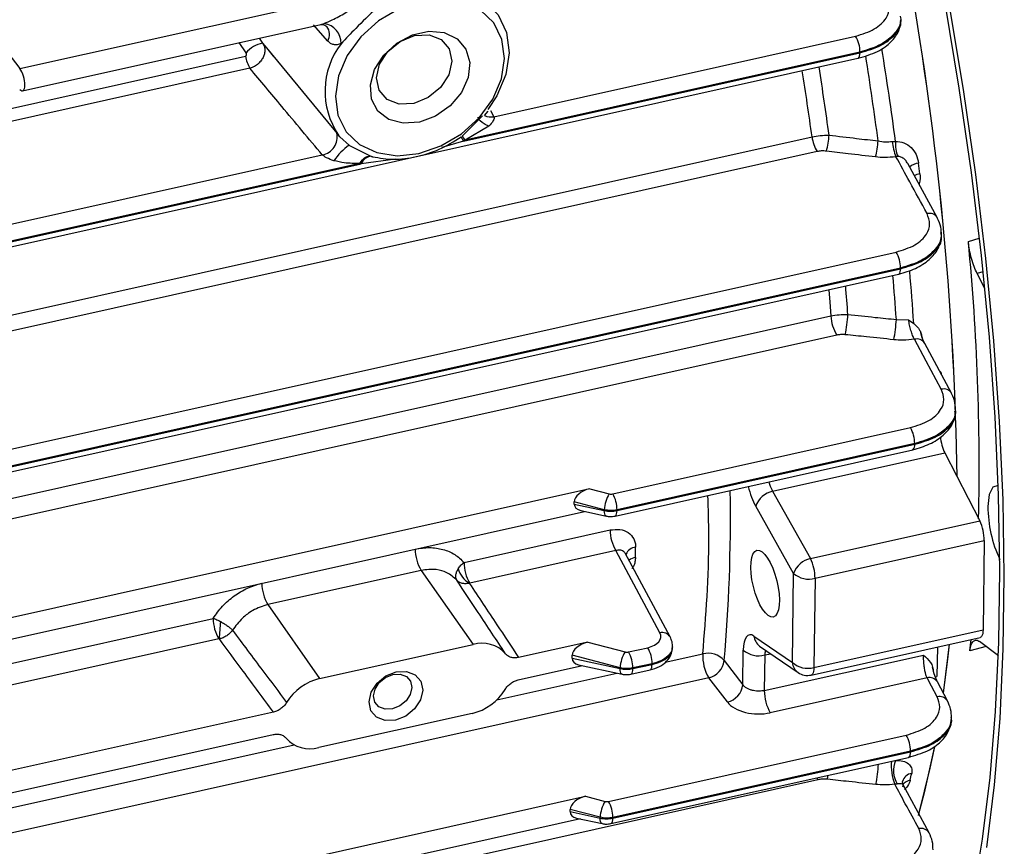
# Model space of a CAD drawing. Units: millimetres. Extents: x 20 to 422, y 10 to 287.
# Drawn here: x 296 to 298, y 138 to 140 of the extents above; entities that cross this region are included whole.
import ezdxf

# ---------------------------------------------------------------- set-up
doc = ezdxf.new("R2010")
doc.units = ezdxf.units.MM

msp = doc.modelspace()

# ---------------------------------------------------------------- linework, layer by layer
at = {"color": 7, "linetype": 'Continuous', "lineweight": 25}
for p, q in [((295.745318, 139.811216), (296.621513, 140.006278)), ((295.751632, 139.757711), (296.469678, 139.917564)), ((296.886732, 139.695628), (297.757736, 139.889534)), ((295.715768, 139.849604), (295.745318, 139.811216)), ((296.338643, 139.86103), (296.512441, 139.65116)), ((296.338682, 139.861064), (296.355314, 139.841116)), ((296.813683, 139.636871), (297.768197, 139.849369)), ((297.768143, 139.851019), (296.817023, 139.639277)), ((294.479228, 139.104992), (297.763368, 139.836118)), ((296.863914, 139.69847), (296.872779, 139.708519)), ((296.810422, 139.648824), (296.859337, 139.697498)), ((296.87447, 139.672719), (296.817023, 139.639277)), ((293.295038, 138.677057), (297.652697, 139.647174)), ((296.539181, 139.626224), (296.591746, 139.600142)), ((297.664807, 139.611653), (293.307148, 138.641537)), ((294.634044, 139.194127), (296.473396, 139.60361)), ((294.560995, 139.13537), (296.567214, 139.582002)), ((296.56392, 139.58293), (294.564335, 139.137776)), ((297.954426, 139.452619), (297.883337, 139.582821)), ((297.964392, 139.408649), (297.964251, 139.417348)), ((293.461501, 138.391451), (297.855328, 139.36962)), ((293.471836, 138.351257), (297.865762, 139.329448)), ((297.865735, 139.331104), (293.471908, 138.352935)), ((293.467006, 138.338007), (297.860933, 139.316197)), ((297.860933, 139.316197), (297.861588, 139.316423)), ((298.06914, 139.281574), (298.050411, 139.317992)), ((293.340335, 138.2457), (297.697993, 139.215817)), ((297.855787, 139.207281), (297.885167, 139.206466)), ((297.885167, 139.206466), (297.897745, 139.197707)), ((297.712145, 139.169713), (293.354487, 138.199597)), ((297.988896, 139.029605), (297.924108, 139.149873)), ((297.960732, 139.081887), (297.963521, 139.078122)), ((297.962841, 139.077971), (297.963521, 139.078122)), ((297.963521, 139.078122), (297.963502, 139.076745)), ((297.998519, 138.985073), (297.998508, 138.993779)), ((297.172726, 138.787431), (297.889556, 138.947014)), ((297.183111, 138.74725), (297.899965, 138.906838)), ((297.899963, 138.9085), (297.183133, 138.748917)), ((297.178281, 138.733998), (297.895135, 138.893586)), ((297.557893, 138.793726), (297.972498, 138.886027)), ((297.895135, 138.893586), (297.895791, 138.893812)), ((297.972498, 138.886027), (298.056597, 138.722505)), ((297.117474, 138.799843), (294.273968, 138.166813)), ((297.117474, 138.799843), (297.164278, 138.787597)), ((297.557893, 138.793726), (297.649107, 138.631788)), ((297.080207, 138.763116), (297.080276, 138.768175)), ((297.080207, 138.763116), (297.152497, 138.747417)), ((297.152522, 138.749272), (297.080276, 138.768175)), ((294.27326, 138.114837), (297.105165, 138.745286)), ((297.095778, 138.747324), (297.157392, 138.733944)), ((297.152497, 138.747417), (297.152522, 138.749272)), ((297.183133, 138.748917), (297.183111, 138.74725)), ((297.608323, 138.596147), (297.517109, 138.758085)), ((297.649107, 138.631788), (298.056597, 138.722505)), ((296.814746, 138.622374), (297.166474, 138.700677)), ((297.660057, 138.584347), (298.067546, 138.675063)), ((298.067546, 138.675063), (298.06462, 138.460413)), ((297.180136, 138.651127), (296.828408, 138.572824)), ((297.28617, 138.453181), (297.180136, 138.651127)), ((297.310983, 138.443358), (297.203032, 138.644881)), ((296.711307, 138.603365), (296.342014, 138.521152)), ((296.711307, 138.603365), (296.836286, 138.425026)), ((297.605397, 138.381496), (297.608323, 138.596147)), ((297.660057, 138.584347), (297.657131, 138.369696)), ((296.342014, 138.521152), (296.466993, 138.342813)), ((294.857492, 138.186643), (296.210601, 138.487877)), ((297.657131, 138.369696), (298.06462, 138.460413)), ((296.224263, 138.438327), (294.871155, 138.137094)), ((297.112441, 138.430618), (296.946101, 138.393587)), ((297.112441, 138.430618), (297.202379, 138.407086)), ((297.512845, 138.445265), (297.605397, 138.381496)), ((297.65046, 138.351392), (298.057949, 138.442109)), ((298.033052, 138.409967), (298.035948, 138.437211)), ((298.101568, 138.397397), (298.056164, 138.432128)), ((296.466993, 138.342813), (296.836286, 138.425026)), ((297.210827, 138.40692), (297.257104, 138.417222)), ((297.486147, 138.327896), (297.487286, 138.411447)), ((297.526521, 138.421267), (297.619073, 138.357498)), ((297.954537, 138.419087), (297.953564, 138.347719)), ((297.075148, 138.391978), (297.075243, 138.39895)), ((297.075148, 138.391978), (297.190597, 138.366906)), ((297.190623, 138.368761), (297.075243, 138.39895)), ((297.441305, 138.386149), (297.486147, 138.327896)), ((297.539019, 138.399646), (297.53785, 138.313858)), ((297.53785, 138.313858), (297.9214, 138.399245)), ((296.945367, 138.339699), (297.100106, 138.374147)), ((297.090719, 138.376186), (297.195492, 138.353433)), ((297.190597, 138.366906), (297.190623, 138.368761)), ((297.216382, 138.353487), (297.262659, 138.363789)), ((297.221211, 138.366739), (297.267488, 138.377041)), ((297.221234, 138.368406), (297.221211, 138.366739)), ((297.267511, 138.378708), (297.221234, 138.368406)), ((297.267488, 138.377041), (297.267511, 138.378708)), ((297.448788, 138.2865), (297.403946, 138.344753)), ((297.929651, 138.344686), (297.552224, 138.260661)), ((297.949628, 138.346842), (297.953564, 138.347719)), ((297.979068, 138.289013), (297.954584, 138.334633)), ((296.355649, 138.262139), (294.988848, 137.957857)), ((296.834023, 138.259025), (296.46473, 138.176812)), ((297.988272, 138.242815), (297.988521, 138.251578)), ((294.988114, 137.903969), (296.354915, 138.208251)), ((297.162634, 138.047068), (297.879488, 138.206656)), ((297.173019, 138.006887), (297.889848, 138.166469)), ((297.889895, 138.168142), (297.173041, 138.008554)), ((297.168189, 137.993635), (297.885018, 138.153217)), ((297.870406, 138.094381), (297.870532, 138.095001)), ((297.872174, 138.086927), (297.870424, 138.094477)), ((297.934709, 137.971556), (297.87214, 138.086992)), ((294.263876, 137.42645), (297.107382, 138.05948)), ((297.107382, 138.05948), (297.154186, 138.047234)), ((297.070115, 138.022753), (297.070184, 138.027812)), ((297.14243, 138.008909), (297.070184, 138.027812)), ((297.095073, 138.004923), (294.263167, 137.374474)), ((297.070115, 138.022753), (297.142405, 138.007054)), ((297.085686, 138.006961), (297.147299, 137.993581)), ((297.142405, 138.007054), (297.14243, 138.008909)), ((297.173041, 138.008554), (297.173019, 138.006887))]:
    msp.add_line(p, q, dxfattribs=at)
at = {"color": 8, "linetype": 'Continuous', "lineweight": 25}
for p, q in [((296.486401, 139.877799), (296.4519, 139.916482)), ((296.28968, 139.848969), (296.273177, 139.873819)), ((296.321171, 139.884503), (296.329345, 139.872263)), ((296.329345, 139.872263), (296.338682, 139.861064)), ((294.626409, 139.471174), (296.288247, 139.841137)), ((296.299234, 139.812258), (294.641418, 139.44319)), ((296.878421, 139.710221), (296.886732, 139.695628)), ((296.813683, 139.636871), (296.761605, 139.621072)), ((296.649875, 139.593501), (296.567214, 139.582002)), ((298.029158, 139.395029), (298.055223, 139.403043)), ((298.064237, 139.322263), (298.050411, 139.317992)), ((297.539019, 138.399646), (297.553289, 138.402823)), ((298.071852, 138.420128), (298.033052, 138.409967)), ((297.299423, 138.382198), (297.389779, 138.402313)), ((296.893906, 138.29192), (297.182695, 138.356212)), ((297.403946, 138.344753), (293.77002, 137.535757)), ((294.936652, 137.85619), (296.405383, 138.183164)), ((297.666907, 138.099128), (294.231977, 137.334432)), ((297.663979, 138.104009), (297.666907, 138.099128))]:
    msp.add_line(p, q, dxfattribs=at)
at = {"color": 7, "linetype": 'Continuous', "lineweight": 25, "flags": 128}
for points in [[(298.07379, 137.936557), (298.092334, 138.086896), (298.105546, 138.246422), (298.113368, 138.414423), (298.115763, 138.590149), (298.112722, 138.772815), (298.104258, 138.961605), (298.090408, 139.155676), (298.071235, 139.354161), (298.046825, 139.556174), (298.017285, 139.760812), (297.982749, 139.967161), (297.943371, 140.174301), (297.899325, 140.381305), (297.85081, 140.587249), (297.798042, 140.791213), (297.741256, 140.992287), (297.699661, 141.129519)], [(298.039819, 137.816829), (298.063402, 137.956067), (298.081782, 138.105077), (298.094878, 138.263194), (298.10263, 138.42971), (298.105004, 138.603883), (298.10199, 138.784935), (298.093601, 138.972056), (298.079874, 139.164412), (298.06087, 139.361142), (298.036675, 139.561369), (298.007397, 139.764199), (297.973166, 139.968724), (297.934136, 140.174033), (297.89048, 140.379207), (297.842393, 140.583331), (297.790091, 140.785493), (297.733807, 140.984789), (297.691041, 141.125739)], [(296.733306, 140.004955), (296.769135, 140.005872), (296.820266, 139.996337), (296.863704, 139.974149), (296.896645, 139.940741), (296.916961, 139.89827), (296.92334, 139.849478), (296.91537, 139.797518), (296.893567, 139.745743), (296.8721, 139.713111)], [(296.65824, 139.955581), (296.608851, 139.926343), (296.566257, 139.88784), (296.533361, 139.842696), (296.512405, 139.793987), (296.504816, 139.745034), (296.511112, 139.699171), (296.530864, 139.659525), (296.562726, 139.628798), (296.604526, 139.609083), (296.653416, 139.601723), (296.706064, 139.607222), (296.758882, 139.625203), (296.808271, 139.654441), (296.850865, 139.692944), (296.883761, 139.738088), (296.904717, 139.786797), (296.912306, 139.83575), (296.906009, 139.881613), (296.886257, 139.921259), (296.854396, 139.951986)], [(296.70709, 139.682492), (296.668199, 139.679662), (296.633682, 139.688832), (296.607279, 139.709008), (296.591852, 139.738002), (296.589072, 139.772674), (296.59924, 139.809266), (296.621255, 139.843813), (296.652731, 139.872571), (296.690257, 139.892423), (296.729766, 139.901219), (296.766978, 139.898005), (296.797859, 139.883129), (296.819063, 139.858204), (296.828293, 139.82593), (296.824547, 139.789806), (296.808233, 139.753745), (296.781118, 139.721655), (296.74614, 139.697014), (296.70709, 139.682492)], [(296.695685, 139.890899), (296.730345, 139.892421), (296.759558, 139.881284), (296.778878, 139.859186), (296.785363, 139.829489), (296.778026, 139.796714), (296.757985, 139.765853), (296.728289, 139.741602), (296.69346, 139.727654), (296.658801, 139.726132), (296.629587, 139.737268), (296.610267, 139.759367), (296.603782, 139.789064), (296.611119, 139.821838), (296.631161, 139.8527), (296.660856, 139.876951), (296.695685, 139.890899)], [(297.768197, 139.849369), (297.768167, 139.850293), (297.768143, 139.851019)], [(296.539181, 139.626224), (296.51576, 139.647297), (296.512441, 139.65116)], [(296.56392, 139.58293), (296.56696, 139.587731), (296.570291, 139.591928), (296.573835, 139.595422), (296.577507, 139.598131), (296.581221, 139.599991), (296.58489, 139.600958), (296.588426, 139.601009), (296.591746, 139.600142)], [(297.865762, 139.329448), (297.865747, 139.330375), (297.865735, 139.331104)], [(297.964097, 139.039404), (297.927788, 139.106819), (297.899248, 139.159786)], [(297.899965, 138.906838), (297.899964, 138.907769), (297.899963, 138.9085)], [(298.101261, 138.807235), (298.100803, 138.807366), (298.088138, 138.803873), (298.079575, 138.78638), (298.076273, 138.75725)], [(298.06462, 138.460413), (298.064341, 138.455282), (298.063659, 138.450842), (298.062593, 138.447211), (298.06117, 138.444488), (298.059429, 138.442744), (298.057949, 138.442109)], [(297.311097, 138.44314), (297.311207, 138.442924), (297.311659, 138.441942)], [(297.982819, 138.425383), (297.970456, 138.320435), (297.96876, 138.308126)], [(297.982819, 138.425383), (297.979045, 138.389924), (297.968767, 138.308174)], [(296.649716, 138.242819), (296.625045, 138.241736), (296.60425, 138.249663), (296.590498, 138.265393), (296.585882, 138.286532), (296.591104, 138.309861), (296.60537, 138.331829), (296.626508, 138.349091), (296.6513, 138.359019), (296.675971, 138.360102), (296.696766, 138.352175), (296.710518, 138.336445), (296.715134, 138.315306), (296.709912, 138.291977), (296.695646, 138.270009), (296.674508, 138.252747), (296.649716, 138.242819)], [(296.643392, 138.352789), (296.661015, 138.353563), (296.675868, 138.347901), (296.685691, 138.336665), (296.688988, 138.321566), (296.685258, 138.304902), (296.675068, 138.289211), (296.659969, 138.276881), (296.642261, 138.269789), (296.624639, 138.269015), (296.609785, 138.274677), (296.599962, 138.285913), (296.596665, 138.301013), (296.600395, 138.317676), (296.610585, 138.333368), (296.625684, 138.345698), (296.643392, 138.352789)], [(297.954135, 138.299066), (297.940424, 138.324613), (297.929651, 138.344686)], [(297.979308, 138.288529), (297.979265, 138.288618), (297.979071, 138.289008)], [(297.889848, 138.166469), (297.889875, 138.167406), (297.889895, 138.168142)], [(297.94683, 138.176007), (297.922925, 138.067907), (297.908315, 138.013264)], [(297.947385, 138.178874), (297.936754, 138.127053), (297.908344, 138.013364)], [(297.935133, 137.970672), (297.935005, 137.970954), (297.934713, 137.971548)]]:
    msp.add_lwpolyline(points, dxfattribs=at)
at = {"color": 8, "linetype": 'Continuous', "lineweight": 25, "flags": 128}
for points in [[(297.763368, 139.836118), (297.764848, 139.836887), (297.766224, 139.838701), (297.767264, 139.841458), (297.76793, 139.845058), (297.768197, 139.849369)], [(296.87447, 139.672719), (296.865926, 139.677058), (296.858672, 139.681565), (296.853172, 139.685951), (296.849776, 139.689938), (296.848702, 139.693269), (296.849002, 139.6945)], [(297.693135, 139.278842), (297.695514, 139.248996), (297.697993, 139.215817)], [(297.157392, 138.733944), (297.155868, 138.73474), (297.154484, 138.736589), (297.153437, 138.739393), (297.152766, 138.743048), (297.152497, 138.747417)], [(297.178255, 138.733992), (297.179761, 138.734767), (297.181138, 138.736581), (297.182178, 138.739339), (297.182844, 138.742939), (297.183111, 138.74725)], [(297.195492, 138.353433), (297.193968, 138.354229), (297.192584, 138.356078), (297.191537, 138.358882), (297.190867, 138.362537), (297.190597, 138.366906)], [(297.216356, 138.353481), (297.217862, 138.354256), (297.219238, 138.35607), (297.220279, 138.358828), (297.220944, 138.362428), (297.221211, 138.366739)], [(297.262659, 138.363789), (297.264139, 138.364558), (297.265515, 138.366372), (297.266556, 138.36913), (297.267221, 138.37273), (297.267488, 138.377041)], [(297.657131, 138.369696), (297.656852, 138.364565), (297.65617, 138.360125), (297.655103, 138.356495), (297.653681, 138.353771), (297.651939, 138.352027), (297.65046, 138.351392)], [(297.885018, 138.153217), (297.886498, 138.153986), (297.887875, 138.155801), (297.888915, 138.158558), (297.889581, 138.162159), (297.889848, 138.166469)], [(297.689569, 138.100295), (297.690775, 138.105684), (297.691606, 138.110159)], [(297.147299, 137.993581), (297.145775, 137.994377), (297.144391, 137.996226), (297.143345, 137.99903), (297.142674, 138.002685), (297.142405, 138.007054)], [(297.168163, 137.993629), (297.169669, 137.994403), (297.171046, 137.996218), (297.172086, 137.998976), (297.172752, 138.002576), (297.173019, 138.006887)]]:
    msp.add_lwpolyline(points, dxfattribs=at)
at = {"color": 7, "linetype": 'Continuous', "lineweight": 25}
for centre, radius, start, end in [((290.468871, 138.717492), 7.53406, 0.8437864, 18.5169774), ((290.460356, 138.716039), 7.542596, 0.8538673, 18.5068965), ((296.4709, 139.872763), 0.047747, 358.302879, 81.794689), ((297.694014, 139.851652), 0.074132, 359.510327, 30.730856), ((296.340397, 139.808026), 0.065181, 99.762273, 141.085855), ((296.368394, 139.855099), 0.081354, 189.881607, 211.775419), ((297.739566, 139.656965), 0.087419, 186.430899, 211.220155), ((297.472664, 139.667318), 0.221764, 345.729648, 355.795155), ((297.587454, 139.653461), 0.225029, 345.889502, 355.878648), ((297.959175, 139.643758), 0.113362, 183.961134, 203.108464), ((297.92717, 139.629727), 0.07377, 174.970221, 204.059208), ((290.62834, 138.687692), 7.335902, 6.8139076, 7.0150525), ((292.449586, 138.853255), 5.605813, 358.715322, 5.546009), ((297.791606, 139.331738), 0.074132, 359.509976, 30.730858), ((297.798875, 139.22156), 0.101045, 183.25843, 210.871043), ((297.429905, 139.235088), 0.309566, 348.015556, 357.059775), ((297.545003, 139.223079), 0.311185, 348.062897, 357.090022), ((297.825833, 138.909132), 0.074132, 359.511405, 30.730848), ((298.071254, 138.933866), 0.109733, 184.638465, 205.846544), ((297.232935, 138.74557), 0.080498, 148.528082, 177.364507), ((297.109004, 138.749549), 0.074132, 359.511405, 30.730848), ((297.56873, 138.74017), 0.054642, 101.439471, 160.86075), ((298.377869, 138.757992), 0.301597, 180.140829, 205.166768), ((297.957716, 138.674698), 0.109831, 0.190452, 25.802547), ((297.263767, 138.700845), 0.097293, 180.098911, 210.731057), ((296.799292, 138.655685), 0.102365, 180.593851, 210.73772), ((296.912038, 138.622542), 0.097293, 180.098911, 210.731057), ((297.659944, 138.578232), 0.054642, 101.439471, 160.86075), ((297.550226, 138.583982), 0.109831, 0.190452, 25.802547), ((296.855392, 138.62127), 0.056287, 194.412723, 240.193221), ((297.645085, 138.63801), 0.055713, 228.712844, 285.589076), ((296.429999, 138.573472), 0.102365, 180.593851, 210.73772), ((296.307893, 138.488045), 0.097293, 180.098911, 210.731057), ((295.59122, 138.508725), 0.638132, 353.674915, 357.409235), ((296.857848, 138.352094), 0.076053, 41.578417, 106.470235), ((297.271035, 138.365059), 0.080498, 148.528082, 177.364507), ((297.147104, 138.369038), 0.074132, 359.511405, 30.730848), ((297.193381, 138.37934), 0.074132, 359.511405, 30.730848), ((297.402555, 138.352834), 0.051103, 40.688178, 104.478281), ((297.524047, 138.45331), 0.055713, 228.712844, 285.589076), ((297.49092, 138.396683), 0.101298, 176.813686, 210.840126), ((297.393112, 138.392086), 0.048557, 282.891423, 352.977595), ((297.642159, 138.42336), 0.055713, 228.712844, 285.589076), ((297.641768, 138.390437), 0.04, 235.432963, 282.550707), ((296.495822, 138.219313), 0.12682, 103.139686, 148.71055), ((296.805194, 138.382525), 0.12682, 283.139686, 328.71055), ((297.437954, 138.333832), 0.048557, 282.891423, 352.977595), ((297.640239, 138.312985), 0.102393, 179.511405, 210.730848), ((296.443168, 138.249744), 0.076053, 221.578417, 286.470235), ((297.815766, 138.168774), 0.074132, 359.511405, 30.730848), ((297.908912, 138.121446), 0.060175, 156.158481, 212.360881), ((295.893641, 138.553117), 2.046631, 347.157958, 347.629065), ((297.222843, 138.005207), 0.080498, 148.528082, 177.364507), ((297.098912, 138.009186), 0.074132, 359.511405, 30.730848)]:
    msp.add_arc(centre, radius, start, end, dxfattribs=at)
at = {"color": 8, "linetype": 'Continuous', "lineweight": 25}
for centre, radius, start, end in [((296.460151, 139.893582), 0.03063, 328.983845, 38.65191), ((296.66771, 139.75698), 0.1879, 142.506623, 214.275592), ((290.199692, 138.6267), 7.720277, 7.5134441, 9.1837978), ((290.186766, 138.62406), 7.692159, 7.5691235, 9.1077869), ((290.218956, 138.632501), 7.502671, 7.7725878, 9.0006323), ((290.230996, 138.634953), 7.531692, 7.7534462, 9.0160244), ((296.879297, 139.731455), 0.03659, 244.996143, 281.723223), ((296.465449, 139.646858), 0.043972, 280.412499, 11.938948), ((297.116051, 139.848605), 0.369131, 213.048131, 215.001698), ((297.585239, 140.195428), 0.948399, 215.156697, 215.902685), ((296.622476, 139.506403), 0.147125, 124.989194, 145.561507), ((296.593289, 139.572663), 0.027697, 95.167999, 160.295181), ((297.913451, 139.544544), 0.0393, 96.024302, 131.212206), ((297.927856, 139.484112), 0.075541, 101.785629, 112.716263), ((297.935303, 139.440071), 0.02286, 32.879803, 104.125596), ((297.850934, 139.327019), 0.015025, 315.156765, 9.303306), ((291.343259, 138.75193), 6.528427, 3.9995699, 4.9320851), ((291.378468, 138.756292), 6.534203, 3.873548, 4.9821929), ((291.383227, 138.762254), 6.372242, 4.1122168, 4.7315582), ((297.904799, 139.137578), 0.022891, 32.491419, 104.033241), ((297.969646, 139.017194), 0.022893, 32.456016, 104.02762), ((297.885135, 138.904408), 0.015028, 315.160438, 9.304894), ((297.230013, 138.632126), 0.027075, 94.347036, 159.168694), ((297.23591, 138.593305), 0.042204, 101.317161, 124.471346), ((297.291713, 138.43098), 0.022882, 32.099856, 104.018512), ((297.545432, 138.44794), 0.032696, 184.691513, 234.663148), ((297.637984, 138.384171), 0.032696, 184.691513, 234.663148), ((297.935211, 138.32253), 0.022843, 31.984865, 104.086478), ((297.959694, 138.276909), 0.022844, 31.982942, 104.084332), ((297.972069, 138.133762), 0.128447, 175.38598, 200.681208), ((297.53436, 138.146644), 0.278465, 347.811531, 358.037813), ((297.896854, 138.08762), 0.027337, 98.63112, 164.334919), ((297.894877, 138.068052), 0.030725, 100.877685, 140.463311), ((297.915399, 137.959499), 0.022764, 31.957341, 104.23763)]:
    msp.add_arc(centre, radius, start, end, dxfattribs=at)
at = {"color": 7, "linetype": 'Continuous', "lineweight": 25}
for centre, major_axis, ratio, start_param, end_param in [((295.744543, 139.786867), (-0.007169, 0.029137), 0.35117595, 2.5381616, 5.60994109), ((297.118079, 138.776), (0.037063, 0.012602), 0.59146252, 1.38835382, 2.93446997), ((297.16849, 138.793475), (0.011036, -0.00034), 0.58420756, 4.33887974, 5.1242779), ((297.118026, 138.772128), (0.036914, 0.014216), 0.57926747, 2.9134334, 3.8640027), ((296.44229, 140.04244), (-0.430476, 2.567571), 0.25616309, 4.08976315, 4.10108607), ((297.237521, 138.445166), (0.051021, -0.001574), 0.58420756, 5.1242779, 6.60780776), ((297.520591, 138.37054), (-0.019118, 0.0777), 0.35117595, 5.90664706, 7.215644), ((297.113046, 138.406775), (0.037063, 0.012602), 0.59146252, 1.38835382, 2.93446997), ((297.206591, 138.412964), (0.011036, -0.00034), 0.58420756, 4.33887974, 5.1242779), ((297.112967, 138.400989), (0.036914, 0.014216), 0.57926747, 2.9134334, 3.8640027), ((297.52153, 138.304461), (0.07997, -0.002467), 0.58420756, 3.58838816, 5.1242779), ((297.107987, 138.035636), (0.037063, 0.012602), 0.59146252, 1.38835382, 2.93446997), ((297.158398, 138.053112), (0.011036, -0.00034), 0.58420756, 4.33887974, 5.1242779), ((297.107934, 138.031764), (0.036914, 0.014216), 0.57926747, 2.9134334, 3.8640027)]:
    msp.add_ellipse(centre, major_axis=major_axis, ratio=ratio, start_param=start_param, end_param=end_param, dxfattribs=at)
at = {"color": 8, "linetype": 'Continuous', "lineweight": 25}
for centre, major_axis, start_param, end_param in [((296.356754, 140.024241), (-0.630906, 2.564093), 3.93626083, 4.128591), ((297.526604, 138.811635), (-0.019118, 0.0777), 1.56412864, 2.24145589)]:
    msp.add_ellipse(centre, major_axis=major_axis, ratio=0.35117595, start_param=start_param, end_param=end_param, dxfattribs=at)
at = {"color": 7, "linetype": 'Continuous', "lineweight": 25}
msp.add_ellipse((297.539669, 138.571348), major_axis=(-0.019759, 0.080303), ratio=0.35117595, dxfattribs=at)
for points, knots in [([(296.477715, 139.920021), (296.48421, 139.922723), (296.501677, 139.929988), (296.535432, 139.94933), (296.560825, 139.96533), (296.576424, 139.97516)], [0, 0, 0, 0, 0.18586898, 0.49983228, 1, 1, 1, 1]), ([(297.757736, 139.889534), (297.773776, 139.894548), (297.805742, 139.904541), (297.832281, 139.930525), (297.841304, 139.957688), (297.835029, 139.974289), (297.831881, 139.982615)], [0, 0, 0, 0, 0.28040781, 0.55882441, 0.77874397, 1, 1, 1, 1]), ([(296.603794, 139.956669), (296.586776, 139.940415), (296.556807, 139.911791), (296.530147, 139.883552), (296.518626, 139.871349)], [0, 0, 0, 0, 0.56785857, 1, 1, 1, 1]), ([(297.763348, 139.836114), (297.779841, 139.840988), (297.811257, 139.850272), (297.84419, 139.874476), (297.863321, 139.900908), (297.865692, 139.919826), (297.866789, 139.928574)], [0, 0, 0, 0, 0.29457438, 0.56107495, 0.79701744, 1, 1, 1, 1]), ([(296.470669, 139.917837), (296.471889, 139.917871), (296.476681, 139.918007), (296.480918, 139.914971), (296.484076, 139.912708)], [0, 0, 0, 0, 0.25463135, 1, 1, 1, 1]), ([(296.518626, 139.871349), (296.515548, 139.870341), (296.509338, 139.868306), (296.500811, 139.868829), (296.492922, 139.871605), (296.488572, 139.875737), (296.486401, 139.877799)], [0, 0, 0, 0, 0.24704422, 0.49843814, 0.74975381, 1, 1, 1, 1]), ([(296.288247, 139.841137), (296.288582, 139.841244), (296.289234, 139.841451), (296.29003, 139.842183), (296.290575, 139.843193), (296.290858, 139.844399), (296.290949, 139.845667), (296.290787, 139.846891), (296.290376, 139.848023), (296.289914, 139.848651), (296.28968, 139.848969)], [0, 0, 0, 0, 0.11676433, 0.2276857, 0.34581996, 0.48216644, 0.6202883, 0.74825304, 0.87249161, 1, 1, 1, 1]), ([(296.329345, 139.872263), (296.330789, 139.870117), (296.333646, 139.865873), (296.335252, 139.857871), (296.334809, 139.849267), (296.332032, 139.840226), (296.326928, 139.831226), (296.319462, 139.822934), (296.309954, 139.816013), (296.302844, 139.813523), (296.299234, 139.812258)], [0, 0, 0, 0, 0.1182539, 0.23385608, 0.34990388, 0.46869704, 0.5925945, 0.72222992, 0.85898207, 1, 1, 1, 1]), ([(296.473396, 139.60361), (296.440713, 139.642511), (296.382349, 139.711977), (296.32463, 139.781617), (296.299234, 139.812258)], [0, 0, 0, 0, 0.55999995, 1, 1, 1, 1]), ([(296.886732, 139.695628), (296.886969, 139.694278), (296.887479, 139.691379), (296.884188, 139.68304), (296.878547, 139.677049), (296.87447, 139.672719)], [0, 0, 0, 0, 0.194564015, 0.417810006, 1, 1, 1, 1]), ([(296.594593, 139.59934), (296.61123, 139.596232), (296.644361, 139.590042), (296.698912, 139.598154), (296.756052, 139.614906), (296.790325, 139.636102), (296.807536, 139.646746)], [0, 0, 0, 0, 0.25107342, 0.49998802, 0.748911, 1, 1, 1, 1]), ([(296.817023, 139.639277), (296.816401, 139.638825), (296.815291, 139.638019), (296.814174, 139.637222), (296.813683, 139.636871)], [0, 0, 0, 0, 0.56029672, 1, 1, 1, 1]), ([(297.652697, 139.647174), (297.659279, 139.64841), (297.67264, 139.650921), (297.686699, 139.651012), (297.693831, 139.651058)], [0, 0, 0, 0, 0.49263925, 1, 1, 1, 1]), ([(297.693831, 139.651058), (297.715869, 139.64848), (297.755221, 139.643877), (297.794582, 139.639301), (297.811901, 139.637288)], [0, 0, 0, 0, 0.55999999, 1, 1, 1, 1]), ([(297.811901, 139.637288), (297.817738, 139.636336), (297.829191, 139.634466), (297.840526, 139.635446), (297.846084, 139.635927)], [0, 0, 0, 0, 0.50961574, 1, 1, 1, 1]), ([(297.846084, 139.635927), (297.847523, 139.63608), (297.850094, 139.636352), (297.852587, 139.636243), (297.853684, 139.636194)], [0, 0, 0, 0, 0.55979581, 1, 1, 1, 1]), ([(297.853684, 139.636194), (297.860685, 139.63549), (297.874658, 139.634083), (297.892115, 139.62213), (297.904727, 139.604935), (297.907789, 139.590749), (297.909327, 139.583627)], [0, 0, 0, 0, 0.25030771, 0.49956585, 0.74875234, 1, 1, 1, 1]), ([(297.687585, 139.612654), (297.683227, 139.612975), (297.675438, 139.61355), (297.668057, 139.612233), (297.664807, 139.611653)], [0, 0, 0, 0, 0.55955814, 1, 1, 1, 1]), ([(297.805693, 139.598601), (297.783644, 139.601215), (297.74427, 139.605885), (297.704906, 139.610585), (297.687585, 139.612654)], [0, 0, 0, 0, 0.55999999, 1, 1, 1, 1]), ([(296.501137, 139.589606), (296.495226, 139.591713), (296.487048, 139.594627), (296.477561, 139.600121), (296.47472, 139.602502), (296.473396, 139.60361)], [0, 0, 0, 0, 0.58218999, 0.80543598, 1, 1, 1, 1]), ([(296.56392, 139.58293), (296.563918, 139.58293), (296.551574, 139.582833), (296.530898, 139.583001), (296.509597, 139.587728), (296.501137, 139.589606)], [0, 0, 0, 0, 0.000102876, 0.602835575, 1, 1, 1, 1]), ([(296.591746, 139.600142), (296.592276, 139.599989), (296.593222, 139.599717), (296.594174, 139.599455), (296.594593, 139.59934)], [0, 0, 0, 0, 0.560139318, 1, 1, 1, 1]), ([(297.854909, 139.599267), (297.845797, 139.59826), (297.82951, 139.59646), (297.812977, 139.597946), (297.805693, 139.598601)], [0, 0, 0, 0, 0.5594433, 1, 1, 1, 1]), ([(297.859809, 139.599652), (297.858908, 139.599617), (297.857298, 139.599555), (297.855639, 139.599355), (297.854909, 139.599267)], [0, 0, 0, 0, 0.55986451, 1, 1, 1, 1]), ([(297.929724, 139.46224), (297.915773, 139.487821), (297.890861, 139.533501), (297.865894, 139.579171), (297.854909, 139.599267)], [0, 0, 0, 0, 0.56, 1, 1, 1, 1]), ([(296.567214, 139.582002), (296.566598, 139.582172), (296.565496, 139.582475), (296.564402, 139.582791), (296.56392, 139.58293)], [0, 0, 0, 0, 0.55968068, 1, 1, 1, 1]), ([(297.855328, 139.36962), (297.871302, 139.374608), (297.903139, 139.38455), (297.929665, 139.410377), (297.938847, 139.437392), (297.932771, 139.453941), (297.929724, 139.46224)], [0, 0, 0, 0, 0.28040593, 0.55883795, 0.77874923, 1, 1, 1, 1]), ([(297.964138, 139.41388), (297.963757, 139.421059), (297.962995, 139.435386), (297.955882, 139.448893), (297.952334, 139.455632)], [0, 0, 0, 0, 0.50108875, 1, 1, 1, 1]), ([(297.861584, 139.316421), (297.875443, 139.320584), (297.903464, 139.329001), (297.936387, 139.351), (297.959353, 139.377924), (297.962614, 139.397725), (297.964253, 139.407675)], [0, 0, 0, 0, 0.2437339, 0.49278555, 0.74513114, 1, 1, 1, 1]), ([(298.050411, 139.317992), (298.047886, 139.32336), (298.042806, 139.334162), (298.036567, 139.354006), (298.031578, 139.374831), (298.029961, 139.388326), (298.029158, 139.395029)], [0, 0, 0, 0, 0.2484864, 0.5000823, 0.75167078, 1, 1, 1, 1]), ([(297.697993, 139.215817), (297.704569, 139.217034), (297.717897, 139.219501), (297.731946, 139.219307), (297.739064, 139.219209)], [0, 0, 0, 0, 0.49340346, 1, 1, 1, 1]), ([(297.739064, 139.219209), (297.760852, 139.21698), (297.799758, 139.213001), (297.838667, 139.209028), (297.855787, 139.207281)], [0, 0, 0, 0, 0.56, 1, 1, 1, 1]), ([(297.899248, 139.159786), (297.897805, 139.162668), (297.894925, 139.168419), (297.890871, 139.180549), (297.887277, 139.19377), (297.885872, 139.202225), (297.885167, 139.206466)], [0, 0, 0, 0, 0.25017948, 0.49923238, 0.74882257, 1, 1, 1, 1]), ([(297.897745, 139.197707), (297.902987, 139.192901), (297.910655, 139.185872), (297.916114, 139.172983), (297.91696, 139.16617), (297.917383, 139.162767)], [0, 0, 0, 0, 0.51966339, 0.76010368, 1, 1, 1, 1]), ([(297.732724, 139.170807), (297.728781, 139.171041), (297.721733, 139.171457), (297.715077, 139.170247), (297.712145, 139.169713)], [0, 0, 0, 0, 0.55947826, 1, 1, 1, 1]), ([(297.849459, 139.158714), (297.827668, 139.160969), (297.788755, 139.164995), (297.749845, 139.169032), (297.732724, 139.170807)], [0, 0, 0, 0, 0.56, 1, 1, 1, 1]), ([(297.924108, 139.149873), (297.922158, 139.15391), (297.918827, 139.160805), (297.916034, 139.17104), (297.914877, 139.175282)], [0, 0, 0, 0, 0.58559619, 1, 1, 1, 1]), ([(297.899248, 139.159786), (297.890068, 139.158751), (297.873621, 139.156895), (297.856862, 139.158157), (297.849459, 139.158714)], [0, 0, 0, 0, 0.55821697, 1, 1, 1, 1]), ([(297.889556, 138.947014), (297.905497, 138.95199), (297.937269, 138.961906), (297.963792, 138.987654), (297.973061, 139.014595), (297.967091, 139.031117), (297.964097, 139.039404)], [0, 0, 0, 0, 0.28040391, 0.55884614, 0.7787531, 1, 1, 1, 1]), ([(297.998354, 138.990432), (297.998051, 138.997678), (297.997444, 139.012143), (297.990355, 139.025822), (297.986818, 139.032649)], [0, 0, 0, 0, 0.50093348, 1, 1, 1, 1]), ([(297.895787, 138.89381), (297.90957, 138.897944), (297.937433, 138.906302), (297.970223, 138.928087), (297.993209, 138.954736), (297.996647, 138.974378), (297.998375, 138.984249)], [0, 0, 0, 0, 0.24379143, 0.49282247, 0.74512571, 1, 1, 1, 1]), ([(297.157412, 138.733939), (297.160445, 138.733445), (297.167366, 138.732317), (297.174343, 138.733391), (297.178261, 138.733993)], [0, 0, 0, 0, 0.43835948, 1, 1, 1, 1]), ([(297.166474, 138.700677), (297.174516, 138.701621), (297.190537, 138.703502), (297.211157, 138.695482), (297.22245, 138.682638), (297.227366, 138.66985), (297.227763, 138.662682), (297.227961, 138.659123)], [0, 0, 0, 0, 0.25063013, 0.49927385, 0.74819241, 0.87497347, 1, 1, 1, 1]), ([(296.696932, 138.654624), (296.708574, 138.656411), (296.73179, 138.659975), (296.764368, 138.654819), (296.793519, 138.643049), (296.807661, 138.629275), (296.814746, 138.622374)], [0, 0, 0, 0, 0.251068797, 0.500640707, 0.749832145, 1, 1, 1, 1]), ([(296.800877, 138.60726), (296.802851, 138.610096), (296.80667, 138.615586), (296.812115, 138.620162), (296.814746, 138.622374)], [0, 0, 0, 0, 0.51675837, 1, 1, 1, 1]), ([(296.797461, 138.579522), (296.789908, 138.586299), (296.776227, 138.598576), (296.74573, 138.607387), (296.723719, 138.604815), (296.711307, 138.603365)], [0, 0, 0, 0, 0.34957741, 0.63324211, 1, 1, 1, 1]), ([(296.79746, 138.579522), (296.796616, 138.581205), (296.79487, 138.584684), (296.794676, 138.591511), (296.796403, 138.599242), (296.799384, 138.604584), (296.800877, 138.60726)], [0, 0, 0, 0, 0.23368447, 0.48282357, 0.74094315, 1, 1, 1, 1]), ([(296.210601, 138.487877), (296.217626, 138.497879), (296.231684, 138.517892), (296.260518, 138.542542), (296.292825, 138.562213), (296.316019, 138.569007), (296.327639, 138.572411)], [0, 0, 0, 0, 0.24924207, 0.49873255, 0.74888428, 1, 1, 1, 1]), ([(296.914739, 138.402566), (296.89287, 138.43559), (296.853818, 138.494563), (296.814681, 138.553562), (296.797461, 138.579522)], [0, 0, 0, 0, 0.55999999, 1, 1, 1, 1]), ([(296.827413, 138.572429), (296.824464, 138.571908), (296.818473, 138.570849), (296.810084, 138.571852), (296.802697, 138.57461), (296.799189, 138.577901), (296.797461, 138.579522)], [0, 0, 0, 0, 0.24615286, 0.49995019, 0.75377358, 1, 1, 1, 1]), ([(296.828408, 138.572824), (296.828199, 138.572769), (296.827827, 138.572671), (296.82754, 138.572503), (296.827413, 138.572429)], [0, 0, 0, 0, 0.55961094, 1, 1, 1, 1]), ([(296.827413, 138.572429), (296.849588, 138.539049), (296.889186, 138.479443), (296.928711, 138.419821), (296.946101, 138.393587)], [0, 0, 0, 0, 0.55999999, 1, 1, 1, 1]), ([(296.342014, 138.521152), (296.329731, 138.517104), (296.307946, 138.509927), (296.277951, 138.487648), (296.264483, 138.469328), (296.257049, 138.459214)], [0, 0, 0, 0, 0.36675789, 0.65042259, 1, 1, 1, 1]), ([(296.210601, 138.487877), (296.213407, 138.486876), (296.219213, 138.484804), (296.225468, 138.481557), (296.2287, 138.47988)], [0, 0, 0, 0, 0.48324192, 1, 1, 1, 1]), ([(296.2287, 138.47988), (296.23169, 138.478202), (296.237659, 138.474852), (296.245687, 138.469293), (296.252415, 138.463921), (296.255538, 138.460749), (296.257049, 138.459214)], [0, 0, 0, 0, 0.25905647, 0.51717599, 0.7663154, 1, 1, 1, 1]), ([(296.257049, 138.459214), (296.25512, 138.456779), (296.251203, 138.451835), (296.243355, 138.445684), (296.234614, 138.440868), (296.228486, 138.439229), (296.225468, 138.438422)], [0, 0, 0, 0, 0.24622642, 0.50004981, 0.75384714, 1, 1, 1, 1]), ([(296.257049, 138.459214), (296.281367, 138.42671), (296.324792, 138.368666), (296.368303, 138.310689), (296.387448, 138.285179)], [0, 0, 0, 0, 0.56, 1, 1, 1, 1]), ([(296.225468, 138.438422), (296.225237, 138.438427), (296.224822, 138.438435), (296.224434, 138.43836), (296.224263, 138.438327)], [0, 0, 0, 0, 0.55928305, 1, 1, 1, 1]), ([(296.355649, 138.262139), (296.33133, 138.295041), (296.287901, 138.353793), (296.244545, 138.412563), (296.225468, 138.438422)], [0, 0, 0, 0, 0.56, 1, 1, 1, 1]), ([(297.316692, 138.419054), (297.31658, 138.423148), (297.316357, 138.431325), (297.312843, 138.439217), (297.311088, 138.443157)], [0, 0, 0, 0, 0.50070453, 1, 1, 1, 1]), ([(298.033052, 138.409967), (298.033879, 138.414985), (298.035549, 138.425119), (298.041015, 138.433385), (298.047863, 138.436905), (298.053412, 138.433712), (298.056164, 138.432128)], [0, 0, 0, 0, 0.24754643, 0.49989081, 0.75202018, 1, 1, 1, 1]), ([(296.946101, 138.393587), (296.942973, 138.393098), (296.936659, 138.39211), (296.927913, 138.393585), (296.92013, 138.396815), (296.916532, 138.400653), (296.914739, 138.402566)], [0, 0, 0, 0, 0.24772922, 0.49995008, 0.75078351, 1, 1, 1, 1]), ([(297.262639, 138.363785), (297.270483, 138.366128), (297.285801, 138.370704), (297.303114, 138.383561), (297.314135, 138.398763), (297.31584, 138.410228), (297.316646, 138.415641)], [0, 0, 0, 0, 0.27605923, 0.53902532, 0.78235847, 1, 1, 1, 1]), ([(297.929651, 138.344686), (297.928803, 138.346906), (297.927258, 138.350952), (297.925049, 138.359572), (297.923418, 138.368582), (297.922227, 138.37778), (297.921332, 138.388076), (297.921373, 138.394839), (297.9214, 138.399245)], [0, 0, 0, 0, 0.17053183, 0.31083521, 0.50001468, 0.63318567, 0.76103272, 1, 1, 1, 1]), ([(297.9214, 138.399245), (297.927293, 138.393804), (297.936217, 138.385564), (297.943769, 138.371408), (297.944382, 138.363106), (297.944673, 138.359168)], [0, 0, 0, 0, 0.505513875, 0.765461935, 1, 1, 1, 1]), ([(297.954584, 138.334633), (297.952481, 138.339407), (297.94827, 138.348967), (297.944241, 138.362979), (297.943185, 138.370385), (297.94318, 138.370422)], [0, 0, 0, 0, 0.4982027, 0.99748532, 1, 1, 1, 1]), ([(296.913568, 138.316659), (296.915418, 138.319366), (296.91915, 138.324827), (296.927036, 138.331555), (296.935884, 138.336978), (296.942213, 138.338794), (296.945367, 138.339699)], [0, 0, 0, 0, 0.24772922, 0.49995008, 0.75078351, 1, 1, 1, 1]), ([(297.195512, 138.353428), (297.198546, 138.352934), (297.205466, 138.351806), (297.212443, 138.35288), (297.216362, 138.353482)], [0, 0, 0, 0, 0.43835948, 1, 1, 1, 1]), ([(297.53785, 138.313858), (297.533895, 138.313234), (297.525357, 138.311887), (297.513538, 138.31312), (297.504003, 138.315685), (297.496937, 138.318731), (297.490557, 138.322788), (297.487643, 138.326163), (297.486147, 138.327896)], [0, 0, 0, 0, 0.2013427, 0.43461441, 0.56383806, 0.70114302, 0.8465304, 1, 1, 1, 1]), ([(296.387448, 138.285179), (296.385599, 138.282472), (296.381866, 138.277011), (296.373981, 138.270283), (296.365133, 138.26486), (296.358804, 138.263044), (296.355649, 138.262139)], [0, 0, 0, 0, 0.24772922, 0.49995008, 0.75078351, 1, 1, 1, 1]), ([(297.879488, 138.206656), (297.895434, 138.211634), (297.927215, 138.221553), (297.953755, 138.247303), (297.963062, 138.274246), (297.957117, 138.290776), (297.954135, 138.299066)], [0, 0, 0, 0, 0.280398793, 0.558852295, 0.778759356, 1, 1, 1, 1]), ([(297.988313, 138.248577), (297.988207, 138.255407), (297.987997, 138.26907), (297.982045, 138.282364), (297.979068, 138.289013)], [0, 0, 0, 0, 0.49989907, 1, 1, 1, 1]), ([(297.884998, 138.153213), (297.900958, 138.157889), (297.931436, 138.166817), (297.963949, 138.189939), (297.98353, 138.215397), (297.986664, 138.233837), (297.988124, 138.242429)], [0, 0, 0, 0, 0.2913716, 0.55641746, 0.79332467, 1, 1, 1, 1]), ([(296.354915, 138.208251), (296.358044, 138.20874), (296.364358, 138.209728), (296.373103, 138.208253), (296.380886, 138.205023), (296.384484, 138.201185), (296.386277, 138.199272)], [0, 0, 0, 0, 0.24772922, 0.49995008, 0.75078351, 1, 1, 1, 1]), ([(297.853872, 138.145769), (297.860139, 138.145597), (297.872652, 138.145255), (297.885647, 138.138356), (297.893634, 138.128207), (297.893046, 138.119174), (297.892751, 138.114647)], [0, 0, 0, 0, 0.24999616, 0.49916733, 0.7490692, 1, 1, 1, 1]), ([(297.689569, 138.100295), (297.685227, 138.100563), (297.677468, 138.101043), (297.670136, 138.099713), (297.666907, 138.099128)], [0, 0, 0, 0, 0.55949036, 1, 1, 1, 1]), ([(297.806548, 138.087852), (297.784711, 138.090171), (297.745716, 138.094313), (297.706725, 138.098467), (297.689569, 138.100295)], [0, 0, 0, 0, 0.56, 1, 1, 1, 1]), ([(297.8519, 138.088399), (297.843494, 138.087571), (297.828472, 138.086091), (297.813252, 138.087314), (297.806548, 138.087852)], [0, 0, 0, 0, 0.55953821, 1, 1, 1, 1]), ([(297.858083, 138.089237), (297.857133, 138.089074), (297.855252, 138.08875), (297.85301, 138.088515), (297.8519, 138.088399)], [0, 0, 0, 0, 0.504695479, 1, 1, 1, 1]), ([(297.9098, 137.981564), (297.898997, 138.001507), (297.879707, 138.037121), (297.860396, 138.07273), (297.8519, 138.088399)], [0, 0, 0, 0, 0.56, 1, 1, 1, 1]), ([(297.871459, 138.082309), (297.872003, 138.083649), (297.873082, 138.086309), (297.870841, 138.088901), (297.866066, 138.090216), (297.860707, 138.089559), (297.858083, 138.089237)], [0, 0, 0, 0, 0.25935306, 0.51469083, 0.76231134, 1, 1, 1, 1]), ([(297.14732, 137.993576), (297.150353, 137.993082), (297.157273, 137.991954), (297.16425, 137.993027), (297.168169, 137.99363)], [0, 0, 0, 0, 0.43835948, 1, 1, 1, 1]), ([(297.835194, 137.888905), (297.851176, 137.893896), (297.883031, 137.903844), (297.909591, 137.929675), (297.918849, 137.956695), (297.912822, 137.973258), (297.9098, 137.981564)], [0, 0, 0, 0, 0.28039558, 0.55885023, 0.7787618, 1, 1, 1, 1]), ([(297.944045, 137.930165), (297.943992, 137.937152), (297.943886, 137.951131), (297.937769, 137.964746), (297.934709, 137.971556)], [0, 0, 0, 0, 0.49980942, 1, 1, 1, 1])]:
    msp.add_open_spline(points, degree=3, knots=knots, dxfattribs=at)
at = {"color": 8, "linetype": 'Continuous', "lineweight": 25}
for points, knots in [([(296.469671, 139.917602), (296.469819, 139.917622), (296.472387, 139.917972), (296.47513, 139.919027), (296.477715, 139.920021)], [0, 0, 0, 0, 0.057349827, 1, 1, 1, 1]), ([(297.864759, 139.9374), (297.86539, 139.935064), (297.869104, 139.921302), (297.854362, 139.896256), (297.821024, 139.867312), (297.785809, 139.856462), (297.768143, 139.851019)], [0, 0, 0, 0, 0.06369426, 0.37524977, 0.68657609, 1, 1, 1, 1]), ([(297.768197, 139.849369), (297.785904, 139.854717), (297.821199, 139.865379), (297.854208, 139.89273), (297.869113, 139.914838), (297.86614, 139.926202), (297.865918, 139.927049)], [0, 0, 0, 0, 0.32616198, 0.65014262, 0.97391746, 1, 1, 1, 1]), ([(297.883157, 139.582703), (297.881497, 139.585565), (297.878001, 139.591591), (297.871006, 139.596873), (297.864634, 139.599374), (297.861409, 139.59956), (297.859809, 139.599652)], [0, 0, 0, 0, 0.3172173, 0.66805761, 0.83532903, 1, 1, 1, 1]), ([(297.912427, 139.55806), (297.913061, 139.550589), (297.913775, 139.54216), (297.910697, 139.534247), (297.910348, 139.533349)], [0, 0, 0, 0, 0.88651401, 1, 1, 1, 1]), ([(297.962462, 139.416294), (297.963026, 139.414107), (297.966521, 139.400544), (297.951684, 139.375851), (297.918411, 139.347183), (297.883333, 139.336476), (297.865735, 139.331104)], [0, 0, 0, 0, 0.06013234, 0.3728474, 0.68536588, 1, 1, 1, 1]), ([(297.865762, 139.329448), (297.883397, 139.334724), (297.918549, 139.345243), (297.95146, 139.372326), (297.966435, 139.394078), (297.963664, 139.405229), (297.963494, 139.405913)], [0, 0, 0, 0, 0.32778346, 0.6533703, 0.97874007, 1, 1, 1, 1]), ([(297.996824, 138.992617), (297.997322, 138.990619), (298.000648, 138.977277), (297.985756, 138.952903), (297.952541, 138.924419), (297.917528, 138.913818), (297.899963, 138.9085)], [0, 0, 0, 0, 0.05534856, 0.36963966, 0.68375274, 1, 1, 1, 1]), ([(297.899965, 138.906838), (297.917539, 138.91206), (297.952568, 138.92247), (297.985775, 138.949373), (298.000674, 138.972149), (297.997347, 138.984415), (297.99685, 138.986246)], [0, 0, 0, 0, 0.316449283, 0.630777715, 0.944891108, 1, 1, 1, 1]), ([(297.548598, 138.816439), (297.549666, 138.812743), (297.552117, 138.804258), (297.555809, 138.797525), (297.557893, 138.793726)], [0, 0, 0, 0, 0.43564887, 1, 1, 1, 1]), ([(297.389779, 138.402313), (297.39715, 138.493728), (297.406852, 138.614045), (297.403036, 138.750943), (297.40212, 138.783829)], [0, 0, 0, 0, 0.759778103, 1, 1, 1, 1]), ([(297.204014, 138.642978), (297.202363, 138.645244), (297.19901, 138.649847), (297.190233, 138.652981), (297.183555, 138.651755), (297.180136, 138.651127)], [0, 0, 0, 0, 0.32121309, 0.65245365, 1, 1, 1, 1]), ([(297.227628, 138.634688), (297.227287, 138.631074), (297.226601, 138.623799), (297.223839, 138.614188), (297.220014, 138.608946), (297.218692, 138.607133)], [0, 0, 0, 0, 0.392374, 0.7898493, 1, 1, 1, 1]), ([(297.267488, 138.377041), (297.274738, 138.379075), (297.290266, 138.38343), (297.308015, 138.395367), (297.316416, 138.407365), (297.316323, 138.414776), (297.316301, 138.416541)], [0, 0, 0, 0, 0.26142472, 0.55986387, 0.89518613, 1, 1, 1, 1]), ([(297.316316, 138.419234), (297.316324, 138.417633), (297.316366, 138.410048), (297.308019, 138.397704), (297.290296, 138.385213), (297.274764, 138.380779), (297.267511, 138.378708)], [0, 0, 0, 0, 0.09104967, 0.43152778, 0.73455566, 1, 1, 1, 1]), ([(297.541055, 138.411253), (297.540624, 138.410294), (297.539344, 138.407448), (297.539149, 138.402758), (297.539019, 138.399646)], [0, 0, 0, 0, 0.33658758, 1, 1, 1, 1]), ([(297.889848, 138.166469), (297.907419, 138.171604), (297.942444, 138.181838), (297.975509, 138.208533), (297.990405, 138.23072), (297.987315, 138.2425), (297.986959, 138.24386)], [0, 0, 0, 0, 0.32084312, 0.63952103, 0.95837956, 1, 1, 1, 1]), ([(297.987151, 138.250152), (297.987505, 138.248674), (297.990571, 138.235877), (297.975627, 138.212138), (297.942525, 138.183844), (297.907478, 138.173388), (297.889895, 138.168142)], [0, 0, 0, 0, 0.04160681, 0.36020874, 0.67902879, 1, 1, 1, 1]), ([(297.889078, 138.098225), (297.887578, 138.093449), (297.885185, 138.085833), (297.877889, 138.078287), (297.875168, 138.075472)], [0, 0, 0, 0, 0.627034231, 1, 1, 1, 1])]:
    msp.add_open_spline(points, degree=3, knots=knots, dxfattribs=at)
at = {"color": 7, "linetype": 'Continuous', "lineweight": 25}
for points in [[(297.152497, 138.747417), (297.154974, 138.746921), (297.159929, 138.745929), (297.167809, 138.745511), (297.175686, 138.745841), (297.180636, 138.74678), (297.183111, 138.74725)], [(297.183133, 138.748917), (297.180659, 138.748463), (297.175709, 138.747555), (297.167833, 138.747271), (297.159954, 138.747737), (297.154999, 138.74876), (297.152522, 138.749272)], [(297.190597, 138.366906), (297.193075, 138.36641), (297.19803, 138.365418), (297.205909, 138.365), (297.213787, 138.36533), (297.218736, 138.366269), (297.221211, 138.366739)], [(297.221234, 138.368406), (297.218759, 138.367952), (297.21381, 138.367044), (297.205933, 138.36676), (297.198054, 138.367226), (297.1931, 138.368249), (297.190623, 138.368761)], [(297.142405, 138.007054), (297.144882, 138.006558), (297.149837, 138.005566), (297.157717, 138.005147), (297.165594, 138.005478), (297.170544, 138.006417), (297.173019, 138.006887)], [(297.173041, 138.008554), (297.170567, 138.0081), (297.165617, 138.007192), (297.157741, 138.006908), (297.149862, 138.007373), (297.144907, 138.008397), (297.14243, 138.008909)]]:
    msp.add_open_spline(points, degree=3, dxfattribs=at)

doc.saveas('drawing.dxf')
